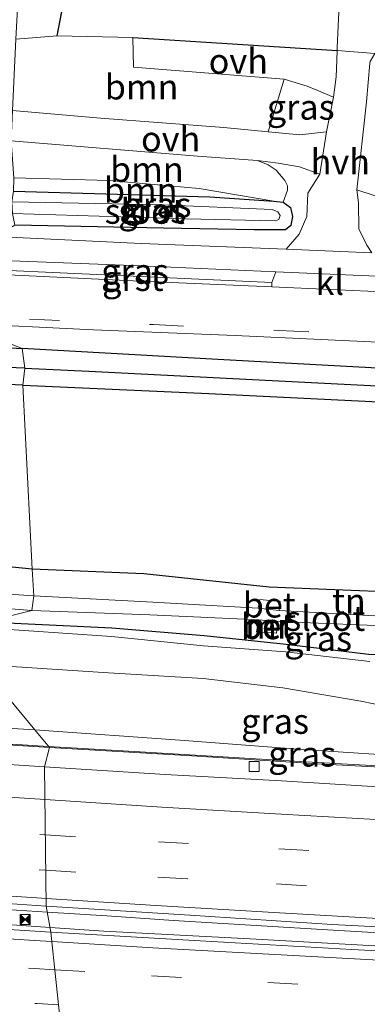
# Model space of a CAD drawing. Units: metres. Extents: x 160000 to 170006, y 449998 to 456250.
# Drawn here: x 165212 to 165247, y 450516 to 450614 of the extents above; entities that cross this region are included whole.
import ezdxf
from ezdxf.enums import TextEntityAlignment as Align

# ---------------------------------------------------------------- set-up
doc = ezdxf.new("R2010")
doc.units = ezdxf.units.M
doc.linetypes.add('IE-TERREINAFSCHEIDING', pattern=[10, 8, -2])
doc.linetypes.add('VW-3-9_STREEP', pattern=[12, 3, -9])
doc.layers.get('0').update_dxf_attribs({"lineweight": 25})
for name, color, linetype, lineweight in [('B-ME-BV-GELEIDECONSTRUCTIE-GELEIDERAIL-L-B1', 213, 'BV-GELEIDERAIL', 18), ('B-ME-GR-BOOM-GV-B6', 93, 'Continuous', 18), ('B-ME-GW-INSTEEKWATERGANG-L-B1', 10, 'Continuous', 25), ('B-ME-GW-KRUINLIJN-L-B1', 93, 'Continuous', 18), ('B-ME-GW-WATERGANG-GREPPEL-L-B1', 10, 'Continuous', 25), ('B-ME-IE-GRASLAND-GV-B6', 93, 'Continuous', 18), ('B-ME-IE-GRONDWERKLIJN-GROND_INGERICHT-GV-B6', 253, 'Continuous', 18), ('B-ME-IE-HULPGEOMETRIE-L-B1', 53, 'Continuous', 18), ('B-ME-IE-INRICHTINGSELEMENT-S-B1', 253, 'Continuous', 18), ('B-ME-IE-TERREINAFSCHEIDING-HAAG-L-B1', 10, 'Continuous', 25), ('B-ME-IE-TERREINAFSCHEIDING-RASTERHEKWERK-L-B1', 8, 'IE-TERREINAFSCHEIDING', 18), ('B-ME-MW-MUUR-GV-B6', 8, 'IE-TERREINAFSCHEIDING-KUNSTMATIG', 18), ('B-ME-OG-WATER-GV-B6', 153, 'Continuous', 18), ('B-ME-VH-VERH_SOORT-BETON-OVERIG-GV-B6', 8, 'IE-TERREINAFSCHEIDING-NATUURLIJK-HOUTWAL', 18), ('B-ME-VH-VERH_SOORT-BITUMEN-GV-B6', 8, 'IE-TERREINAFSCHEIDING-NATUURLIJK-HOUTWAL', 18), ('B-ME-VH-VERH_SOORT-GV-B6', 8, 'Continuous', 18), ('B-ME-VH-VERH_SOORT-HALF_VERHARDING-GV-B6', 8, 'IE-TERREINAFSCHEIDING-NATUURLIJK-HOUTWAL', 18), ('B-ME-VH-VERH_SOORT-KLINKERS-GV-B6', 8, 'IE-TERREINAFSCHEIDING-NATUURLIJK-HOUTWAL', 18), ('B-ME-VH-VERH_SOORT-ONVERHARD-GV-B6', 8, 'Continuous', 18), ('B-ME-VH-VERH_SOORT-TEGELS-GV-B6', 8, 'Continuous', 18), ('B-ME-VV-KOLK-S-B1', 8, 'Continuous', 18), ('B-ME-VW-MARKERING-39STREEP-015-L-B1', 255, 'VW-3-9_STREEP', 18), ('B-ME-VW-MARKERING-STREEP-015-L-B1', 7, 'Continuous', 18)]:
    doc.layers.add(name, color=color, linetype=linetype, lineweight=lineweight)
doc.styles.add('NLCS-ISO', font='NLCS-ISO.TTF')
doc.linetypes.add('BV-GELEIDERAIL', pattern='A,10,-3,[108,NLCS.SHX,S=1,R=0,X=0,Y=0],-3', length=16)
doc.linetypes.add('IE-TERREINAFSCHEIDING-KUNSTMATIG', pattern='A,4,[82,NLCS.SHX,S=0.75,R=90,X=0,Y=0],4,-2', length=10)
doc.linetypes.add('IE-TERREINAFSCHEIDING-NATUURLIJK-HOUTWAL', pattern='A,7,-1.5,[67,NLCS.SHX,S=0.75,R=45,X=0,Y=0],-1.5,7,-1.5,[70,NLCS.SHX,S=0.75,R=0,X=0,Y=0],-1.5', length=20)

# ---------------------------------------------------------------- blocks, each defined once
blk = doc.blocks.new('camera')
h = blk.add_hatch(color=256)
h.paths.add_polyline_path([(0.5, 0.5), (-0.5, 0.5), (0, 0)])
h.paths.add_polyline_path([(0, 0), (-0.5, -0.5), (0.5, -0.5)])
for p, q in [((-0.5, 0.5), (0.5, -0.5)), ((0.5, 0.5), (-0.5, -0.5))]:
    blk.add_line(p, q)
blk.add_lwpolyline([(-0.5, 0.5), (0.5, 0.5), (0.5, -0.5), (-0.5, -0.5)], close=True)
blk = doc.blocks.new('kolk')
blk.add_lwpolyline([(-0.5, -0.5), (0.5, -0.5), (0.5, 0.5), (-0.5, 0.5)], close=True)

msp = doc.modelspace()

# ---------------------------------------------------------------- linework, layer by layer
at = {"layer": 'B-ME-BV-GELEIDECONSTRUCTIE-GELEIDERAIL-L-B1'}
for p, q in [((165221.065, 450524.455, 11.965), (165215.1302, 450524.8352, 12.0272)), ((165215.3991, 450523.3046, 11.9962), (165220.758, 450522.927, 11.935))]:
    msp.add_line(p, q, dxfattribs=at)
for points in [[(165156.551, 450545.262, 12.077), (165160.546, 450545.162, 12.031), (165164.547, 450544.981, 11.997), (165168.556, 450544.68, 11.95), (165176.51, 450544.03, 11.903), (165192.436, 450542.839, 11.816), (165208.391, 450541.758, 11.663), (165215.2382, 450541.3427, 11.5965)], [(165215.2382, 450541.3427, 11.5965), (165224.351, 450540.79, 11.508), (165240.322, 450539.831, 11.334), (165256.285, 450538.954, 11.121), (165272.257, 450538.152, 10.901), (165273.594, 450538.08, 10.89), (165276.381, 450537.931, 10.85), (165285.675, 450537.473, 10.688), (165300.342, 450536.819, 10.411)], [(165215.1302, 450524.8352, 12.0272), (165203.784, 450525.562, 12.146), (165187.851, 450526.64, 12.241)], [(165187.533, 450525.43, 12.231), (165203.501, 450524.143, 12.132), (165215.3991, 450523.3046, 11.9962)], [(165259.639, 450522.118, 11.506), (165243.622, 450523.022, 11.725), (165227.698, 450524, 11.89), (165221.065, 450524.455, 11.965)], [(165220.758, 450522.927, 11.935), (165235.356, 450522.166, 11.816), (165251.327, 450521.257, 11.619), (165263.322, 450520.684, 11.427)]]:
    msp.add_polyline3d(points, dxfattribs=at)
at = {"layer": 'B-ME-GR-BOOM-GV-B6'}
for points in [[(165238.74, 450607.801, 7.523), (165237.135, 450602.56, 7.484), (165232.729, 450602.991, 7.613), (165220.422, 450603.947, 7.724), (165211.663, 450604.68, 7.886), (165211.99, 450611.795, 7.619), (165216.113, 450612.128, 7.22), (165223.645, 450611.968, 7.592), (165223.707, 450609.021, 7.589), (165238.74, 450607.801, 7.523)], [(165249.328, 450595.699, 7.274), (165245.986, 450596.801, 7.382), (165246.945, 450605.55, 7.573), (165247.274, 450609.404, 7.643)], [(165236.085, 450599.722, 7.562), (165237.145, 450599.288, 7.52), (165237.926, 450598.748, 7.496), (165238.799, 450597.712, 7.451), (165239.078, 450597.196, 7.433), (165239.062, 450596.761, 7.412), (165238.636, 450595.557, 7.346), (165237.712, 450595.663, 7.316), (165230.25, 450596.937, 7.448), (165221.28, 450597.723, 7.568), (165211.781, 450598.001, 7.688), (165211.512, 450601.67, 7.818), (165230.104, 450600.154, 7.619), (165236.085, 450599.722, 7.562)], [(165211.781, 450598.001, 7.688), (165221.28, 450597.723, 7.568), (165230.25, 450596.937, 7.448), (165237.712, 450595.663, 7.316), (165231.334, 450596.093, 7.322), (165211.753, 450596.657, 7.43), (165211.781, 450598.001, 7.688)]]:
    msp.add_polyline3d(points, dxfattribs=at)
at = {"layer": 'B-ME-GW-INSTEEKWATERGANG-L-B1'}
msp.add_line((165202.021, 450581.624, 7.577), (165212.606, 450580.976, 7.511), dxfattribs=at)
for points in [[(165211.753, 450596.657, 7.43), (165231.334, 450596.093, 7.322), (165237.712, 450595.663, 7.316), (165238.636, 450595.557, 7.346), (165239.377, 450595.041, 7.226), (165239.575, 450594.142, 7.211), (165239.387, 450593.251, 7.226), (165238.861, 450592.816, 7.235), (165235.752, 450592.801, 7.307), (165226.721, 450592.986, 7.331), (165211.905, 450593.287, 7.514)], [(165287.936, 450580.774, 7.393), (165286.654, 450580.32, 7.398), (165282.257, 450579.435, 7.413), (165276.4, 450578.627, 7.424), (165269.597, 450578.154, 7.424), (165256.581, 450578.559, 7.361), (165232.112, 450579.899, 7.405), (165212.606, 450580.976, 7.511)], [(165213.6157, 450559.014, 7.38), (165201.303, 450560.223, 7.586), (165194.358, 450560.758, 7.881), (165184.56, 450561.224, 7.822), (165176.913, 450562.047, 7.868), (165168.885, 450562.615, 7.726), (165164.963, 450562.537, 7.673), (165161.034, 450562.959, 7.631), (165156.919, 450563.736, 7.467), (165155.009, 450564.199, 7.273), (165154.654, 450564.443, 7.243), (165154.489, 450564.874, 7.209), (165154.417, 450565.724, 7.196), (165154.486, 450566.908, 7.149), (165155.031, 450568.81, 7.118), (165155.975, 450570.32, 7.094), (165157.978, 450572.246, 7.06), (165161.077, 450574.11, 7.086), (165164.27, 450575.827, 7.125), (165169.688, 450576.998, 7.137), (165177.33, 450578.352, 7.174), (165182.479, 450578.462, 7.571)], [(165212.687, 450577.338, 7.622), (165197.272, 450577.986, 7.667), (165182.479, 450578.462, 7.571)], [(165212.687, 450577.338, 7.622), (165231.234, 450576.51, 7.453), (165259.014, 450575.153, 7.295), (165271.66, 450574.908, 7.155), (165279.98, 450575.648, 7.023), (165285.681, 450576.709, 6.924), (165286.057, 450576.779, 6.933)], [(165209.018, 450553.76, 6.501), (165221.568, 450553.149, 6.576), (165230.755, 450552.39, 6.747), (165238.936, 450551.537, 7.126), (165247.133, 450550.539, 7.453), (165274.22, 450549.27, 7.21), (165274.722, 450549.786, 7.169), (165275.191, 450551.119, 7.054), (165275.2285, 450551.6399, 6.9353), (165275.267, 450552.176, 7.035), (165275.135, 450553.37, 6.969), (165274.562, 450554.335, 6.977), (165273.634, 450555.194, 7.015), (165272.539, 450555.432, 6.998), (165267.414, 450555.995, 7.049), (165263.953, 450555.601, 7.044), (165262.622, 450555.591, 7.026), (165250.326, 450556.671, 7.116), (165237.241, 450557.19, 7.096), (165224.759, 450558.526, 7.221), (165213.6157, 450559.014, 7.38)]]:
    msp.add_polyline3d(points, dxfattribs=at)
at = {"layer": 'B-ME-GW-KRUINLIJN-L-B1'}
for points in [[(165211.781, 450598.001, 7.688), (165221.28, 450597.723, 7.568), (165230.25, 450596.937, 7.448), (165237.712, 450595.663, 7.316)], [(165213.874, 450542.984, 10.889), (165198.808, 450543.879, 10.956), (165183.296, 450545.318, 11.008), (165168.822, 450546.225, 11.089), (165160.033, 450546.984, 11.162), (165153.924, 450547.147, 11.278), (165147.053, 450547.48, 11.293), (165145.001, 450547.696, 11.285), (165139.822, 450548.337, 11.215)], [(165267.179, 450538.179, 10.276), (165264.382, 450538.776, 10.278), (165259.353, 450539.762, 10.363), (165252.739, 450540.24, 10.482), (165240.569, 450541.022, 10.602), (165228.799, 450541.939, 10.711), (165213.874, 450542.984, 10.889)]]:
    msp.add_polyline3d(points, dxfattribs=at)
at = {"layer": 'B-ME-GW-WATERGANG-GREPPEL-L-B1'}
msp.add_line((165216.113, 450612.128, 7.22), (165218.523, 450624.608, 7.601), dxfattribs=at)
for points in [[(165212.875, 450579.023, 6.959), (165195.76, 450579.693, 6.863), (165169.279, 450580.053, 6.208), (165166.086, 450579.429, 6.13), (165163.256, 450578.398, 5.934), (165160.121, 450576.816, 5.809), (165158.414, 450575.607, 5.875), (165156.66, 450574.414, 5.827), (165155.129, 450572.891, 5.676), (165153.807, 450571.067, 5.59), (165152.76, 450569.068, 5.489), (165151.869, 450566.752, 5.492), (165151.502, 450565.276, 5.45), (165151.211, 450564.268, 5.382)], [(165212.875, 450579.023, 6.959), (165219.276, 450578.737, 6.898), (165251.886, 450577.05, 6.762), (165266.899, 450576.182, 6.659), (165272.932, 450576.142, 6.608), (165278.717, 450576.825, 6.608), (165283.918, 450577.514, 6.608), (165288.971, 450578.578, 6.608)]]:
    msp.add_polyline3d(points, dxfattribs=at)
at = {"layer": 'B-ME-IE-GRASLAND-GV-B6'}
for points in [[(165238.74, 450607.801, 7.523), (165241.017, 450607.125, 7.484), (165241.993, 450606.717, 7.487), (165243.639, 450606.037, 7.49), (165242.96, 450602.563, 7.475), (165240.297, 450602.263, 7.469), (165237.135, 450602.56, 7.484), (165238.74, 450607.801, 7.523)], [(165209.933, 450592.137, 7.347), (165211.905, 450593.287, 7.514), (165226.721, 450592.986, 7.331), (165235.752, 450592.801, 7.307), (165238.861, 450592.816, 7.235), (165239.387, 450593.251, 7.226), (165239.575, 450594.142, 7.211), (165239.377, 450595.041, 7.226), (165238.636, 450595.557, 7.346), (165239.062, 450596.761, 7.412), (165239.078, 450597.196, 7.433), (165238.799, 450597.712, 7.451), (165237.926, 450598.748, 7.496), (165237.145, 450599.288, 7.52), (165236.085, 450599.722, 7.562), (165238.143, 450599.446, 7.496), (165240.269, 450599.067, 7.481), (165242.296, 450598.342, 7.445), (165241.086, 450596.467, 7.392), (165241, 450594.143, 7.364), (165240.221, 450592.368, 7.279), (165238.931, 450590.873, 7.325), (165224.47, 450591.458, 7.371), (165209.933, 450592.137, 7.347)], [(165238.636, 450595.557, 7.346), (165239.377, 450595.041, 7.226), (165239.575, 450594.142, 7.211), (165239.387, 450593.251, 7.226), (165238.861, 450592.816, 7.235), (165235.752, 450592.801, 7.307), (165226.721, 450592.986, 7.331), (165211.905, 450593.287, 7.514), (165211.647, 450594.448, 6.823), (165228.948, 450593.897, 6.926), (165237.882, 450593.693, 6.971), (165238.203, 450593.84, 6.974), (165238.332, 450594.225, 6.965), (165238.118, 450594.613, 6.965), (165237.543, 450594.823, 6.944), (165226.558, 450595.313, 6.926), (165211.592, 450595.597, 6.818), (165211.753, 450596.657, 7.43), (165231.334, 450596.093, 7.322), (165237.712, 450595.663, 7.316), (165238.636, 450595.557, 7.346)], [(165247.476, 450590.516, 7.336), (165246.965, 450591.264, 7.298), (165246.172, 450592.903, 7.344), (165246.149, 450595.499, 7.333), (165245.986, 450596.801, 7.382), (165249.328, 450595.699, 7.274)], [(165209.838, 450588.83, 7.484), (165209.824, 450589.798, 7.423), (165224.437, 450589.203, 7.384), (165237.92, 450588.631, 7.41), (165237.503, 450587.558, 7.436), (165224.404, 450588.151, 7.414), (165209.838, 450588.83, 7.484)], [(165206.177, 450583.503, 7.417), (165212.606, 450580.976, 7.511), (165202.021, 450581.624, 7.577)], [(165212.606, 450580.976, 7.511), (165206.177, 450583.503, 7.417), (165219.744, 450582.858, 7.455), (165233.836, 450582.276, 7.469), (165248.106, 450581.6, 7.452)], [(165202.021, 450581.624, 7.577), (165212.606, 450580.976, 7.511), (165212.875, 450579.023, 6.959), (165195.76, 450579.693, 6.863)], [(165292.068, 450579.737, 7.334), (165288.971, 450578.578, 6.608), (165283.918, 450577.514, 6.608), (165278.717, 450576.825, 6.608), (165272.932, 450576.142, 6.608), (165266.899, 450576.182, 6.659), (165251.886, 450577.05, 6.762), (165219.276, 450578.737, 6.898), (165212.875, 450579.023, 6.959), (165212.606, 450580.976, 7.511), (165232.112, 450579.899, 7.405), (165256.581, 450578.559, 7.361), (165269.597, 450578.154, 7.424), (165276.4, 450578.627, 7.424), (165282.257, 450579.435, 7.413), (165286.654, 450580.32, 7.398), (165287.936, 450580.774, 7.393), (165289.363, 450581.045, 7.349), (165290.704, 450581.056, 7.337), (165291.526, 450580.679, 7.331), (165292.068, 450579.737, 7.334)], [(165256.581, 450578.559, 7.361), (165232.112, 450579.899, 7.405), (165212.606, 450580.976, 7.511)], [(165208.479, 450549.508, 6.601), (165213.874, 450542.984, 10.889), (165198.808, 450543.879, 10.956), (165183.296, 450545.318, 11.008), (165168.822, 450546.225, 11.089), (165160.033, 450546.984, 11.162), (165153.924, 450547.147, 11.278), (165147.053, 450547.48, 11.293), (165145.001, 450547.696, 11.285), (165139.822, 450548.337, 11.215), (165141.808, 450556.319, 6.254), (165143.95, 450555.622, 6.28), (165148.412, 450555.056, 6.373), (165153.507, 450554.465, 6.463), (165158.647, 450553.812, 6.536), (165161.419, 450553.595, 6.484), (165162.333, 450553.523, 6.467), (165170.827, 450552.742, 6.485), (165182.917, 450551.804, 6.557), (165196.206, 450550.5, 6.578), (165208.479, 450549.508, 6.601)], [(165202.64, 450555.76, 5.382), (165213.581, 450554.889, 5.382), (165209.018, 450553.76, 6.501)], [(165247.133, 450550.539, 7.453), (165238.936, 450551.537, 7.126), (165230.755, 450552.39, 6.747), (165221.568, 450553.149, 6.576), (165209.018, 450553.76, 6.501), (165213.581, 450554.889, 5.382), (165225.355, 450554.445, 5.382), (165236.214, 450553.95, 5.382), (165235.989, 450552.765, 6.356), (165237.968, 450552.614, 6.381), (165238.101, 450553.8, 5.382), (165247.81, 450553.372, 5.382)], [(165247.288, 450549.805, 7.592), (165238.881, 450550.769, 7.109), (165230.69, 450551.363, 6.727), (165221.527, 450552.296, 6.575), (165208.916, 450553.143, 6.515), (165209.018, 450553.76, 6.501), (165221.568, 450553.149, 6.576), (165230.755, 450552.39, 6.747), (165238.936, 450551.537, 7.126), (165247.133, 450550.539, 7.453)], [(165213.874, 450542.984, 10.889), (165208.479, 450549.508, 6.601), (165221.235, 450548.672, 6.655), (165230.667, 450548.094, 6.858), (165238.594, 450547.186, 7.256), (165246.382, 450545.861, 7.648), (165252.843, 450544.514, 8.186), (165256.424, 450543.358, 8.656), (165258.401, 450542.551, 9.007), (165262.685, 450540.292, 9.755), (165263.866, 450539.715, 9.947), (165265.636, 450539.357, 10.035), (165266.596, 450539.055, 10.189), (165267.179, 450538.179, 10.276), (165264.382, 450538.776, 10.278), (165259.353, 450539.762, 10.363), (165252.739, 450540.24, 10.482), (165240.569, 450541.022, 10.602), (165228.799, 450541.939, 10.711), (165213.874, 450542.984, 10.889)], [(165213.874, 450542.984, 10.889), (165215.331, 450541.231, 10.928), (165200.686, 450542.149, 11.035), (165193.055, 450542.691, 11.093), (165179.817, 450543.666, 11.193), (165165.747, 450544.797, 11.273), (165157.923, 450545.451, 11.323), (165149.841, 450546.045, 11.357), (165144.171, 450546.286, 11.375), (165142.322, 450546.397, 11.376), (165142.418, 450547.514, 11.253), (165139.732, 450547.775, 11.271), (165139.822, 450548.337, 11.215), (165145.001, 450547.696, 11.285), (165147.053, 450547.48, 11.293), (165153.924, 450547.147, 11.278), (165160.033, 450546.984, 11.162), (165168.822, 450546.225, 11.089), (165183.296, 450545.318, 11.008), (165198.808, 450543.879, 10.956), (165213.874, 450542.984, 10.889)], [(165215.331, 450541.231, 10.928), (165213.874, 450542.984, 10.889), (165228.799, 450541.939, 10.711), (165240.569, 450541.022, 10.602), (165252.739, 450540.24, 10.482), (165259.353, 450539.762, 10.363), (165264.382, 450538.776, 10.278), (165267.179, 450538.179, 10.276), (165265.169, 450538.318, 10.3), (165252.753, 450539.046, 10.513), (165242.011, 450539.597, 10.605), (165229.526, 450540.393, 10.755), (165215.331, 450541.231, 10.928)], [(165215.028, 450525.417, 11.261), (165215.48, 450522.844, 11.215), (165200.85, 450523.748, 11.341), (165200.882, 450524.405, 11.355), (165198.272, 450524.623, 11.393), (165198.208, 450523.95, 11.367), (165182.667, 450525.005, 11.451), (165182.7, 450525.797, 11.453), (165180.926, 450525.923, 11.497), (165162.843, 450527.23, 11.603), (165147.821, 450528.346, 11.724), (165144.878, 450528.83, 11.665), (165141.448, 450529.2, 11.728), (165141.535, 450530.002, 11.754), (165141.504, 450530.323, 11.765), (165147.927, 450530.242, 11.725), (165154.841, 450529.828, 11.706), (165168.99, 450528.728, 11.578), (165184.039, 450527.561, 11.505), (165197.37, 450526.59, 11.387), (165202.466, 450526.275, 11.375), (165215.028, 450525.417, 11.261)], [(165361.637, 450515.692, 8.888), (165348.289, 450516.314, 9.116), (165334.097, 450516.923, 9.368), (165319.616, 450517.593, 9.66), (165304.399, 450518.186, 9.955), (165290.834, 450518.837, 10.206), (165276.02, 450519.554, 10.468), (165260.796, 450520.304, 10.679), (165245.483, 450521.108, 10.901), (165230.375, 450521.971, 11.057), (165215.48, 450522.844, 11.215), (165215.028, 450525.417, 11.261), (165229.339, 450524.537, 11.111), (165243.506, 450523.593, 10.973), (165257.742, 450522.856, 10.779), (165271.984, 450522.151, 10.584), (165286.017, 450521.459, 10.342), (165299.903, 450520.8, 10.084), (165314.517, 450520.193, 9.795), (165328.803, 450519.541, 9.497), (165342.491, 450518.956, 9.241), (165356.568, 450518.288, 8.946)]]:
    msp.add_polyline3d(points, dxfattribs=at)
at = {"layer": 'B-ME-IE-GRONDWERKLIJN-GROND_INGERICHT-GV-B6'}
for points in [[(165231.98, 450631.288, 8.353), (165231.913, 450629.668, 8.219), (165231.957, 450629.368, 8.219), (165231.636, 450629.38, 8.219), (165231.253, 450622.647, 8.219), (165236.984, 450622.406, 8.219), (165236.954, 450621.966, 8.219), (165243.773, 450621.726, 8.219), (165243.789, 450622.077, 8.192), (165244.54, 450621.758, 8.192), (165244.136, 450613.842, 7.88), (165244.03, 450610.965, 7.608), (165244.02, 450610.685, 7.67), (165223.645, 450611.968, 7.592), (165216.113, 450612.128, 7.22), (165218.523, 450624.608, 7.601), (165222.483, 450624.436, 8.08), (165223.583, 450626.531, 8.198), (165224.521, 450632, 8.357), (165226.035, 450631.721, 8.439), (165226.503, 450631.648, 8.35), (165229.512, 450631.451, 8.332), (165230.726, 450631.371, 8.336), (165231.98, 450631.288, 8.353)], [(165218.523, 450624.608, 7.601), (165216.113, 450612.128, 7.22), (165211.99, 450611.795, 7.619), (165212.963, 450629.574, 8.164), (165211.639, 450630.878, 8.408), (165214.27, 450629.988, 8.164), (165213.941, 450628.702, 8.159), (165215.021, 450626.636, 8.114), (165218.523, 450624.608, 7.601)], [(165247.78, 450610.364, 7.72), (165244.02, 450610.685, 7.67), (165244.03, 450610.965, 7.608), (165244.136, 450613.842, 7.88)], [(165195.76, 450579.693, 6.863), (165212.875, 450579.023, 6.959), (165212.687, 450577.338, 7.622), (165197.272, 450577.986, 7.667)], [(165272.932, 450576.142, 6.608), (165278.717, 450576.825, 6.608), (165283.918, 450577.514, 6.608), (165288.971, 450578.578, 6.608), (165292.068, 450579.737, 7.334), (165292.061, 450579.098, 7.334), (165291.535, 450578.44, 7.277), (165290.194, 450577.956, 7.073), (165288.629, 450577.448, 6.731), (165286.057, 450576.779, 6.933), (165285.681, 450576.709, 6.924), (165279.98, 450575.648, 7.023), (165271.66, 450574.908, 7.155), (165259.014, 450575.153, 7.295), (165231.234, 450576.51, 7.453), (165212.687, 450577.338, 7.622), (165212.875, 450579.023, 6.959), (165219.276, 450578.737, 6.898), (165251.886, 450577.05, 6.762), (165266.899, 450576.182, 6.659), (165272.932, 450576.142, 6.608)], [(165197.272, 450577.986, 7.667), (165212.687, 450577.338, 7.622), (165213.6157, 450559.014, 7.38), (165201.303, 450560.223, 7.586)], [(165250.326, 450556.671, 7.116), (165237.241, 450557.19, 7.096), (165224.759, 450558.526, 7.221), (165213.6157, 450559.014, 7.38), (165212.687, 450577.338, 7.622), (165231.234, 450576.51, 7.453), (165259.014, 450575.153, 7.295)], [(165201.303, 450560.223, 7.586), (165213.6157, 450559.014, 7.38), (165213.79, 450556.33, 5.382), (165202.844, 450557.064, 5.382)], [(165247.775, 450554.34, 5.382), (165238.237, 450554.886, 5.382), (165238.319, 450555.766, 6.107), (165236.293, 450555.987, 6.146), (165236.157, 450555.106, 5.382), (165225.66, 450555.713, 5.382), (165213.79, 450556.33, 5.382), (165213.6157, 450559.014, 7.38), (165224.759, 450558.526, 7.221), (165237.241, 450557.19, 7.096), (165250.326, 450556.671, 7.116)]]:
    msp.add_polyline3d(points, dxfattribs=at)
at = {"layer": 'B-ME-IE-HULPGEOMETRIE-L-B1'}
for points in [[(165206.177, 450583.503, 7.417), (165212.606, 450580.976, 7.511), (165212.875, 450579.023, 6.959), (165212.687, 450577.338, 7.622), (165213.6157, 450559.014, 7.38), (165213.79, 450556.33, 5.382), (165213.581, 450554.889, 5.382), (165209.018, 450553.76, 6.501)], [(165208.479, 450549.508, 6.601), (165213.874, 450542.984, 10.889), (165215.331, 450541.231, 10.928), (165214.863, 450539.302, 10.99), (165215.028, 450525.417, 11.261), (165215.48, 450522.844, 11.215), (165216.968, 450508.696, 10.912)]]:
    msp.add_polyline3d(points, dxfattribs=at)
at = {"layer": 'B-ME-IE-TERREINAFSCHEIDING-HAAG-L-B1'}
msp.add_line((165223.645, 450611.968, 7.592), (165244.02, 450610.685, 7.67), dxfattribs=at)
at = {"layer": 'B-ME-IE-TERREINAFSCHEIDING-RASTERHEKWERK-L-B1'}
msp.add_line((165211.99, 450611.795, 7.619), (165216.113, 450612.128, 7.22), dxfattribs=at)
at = {"layer": 'B-ME-MW-MUUR-GV-B6'}
msp.add_polyline3d([(165237.414, 450553.653, 5.522), (165237.372, 450553.029, 6.098), (165236.747, 450553.045, 6.059), (165236.846, 450553.661, 5.532), (165237.414, 450553.653, 5.522)], dxfattribs=at)
at = {"layer": 'B-ME-OG-WATER-GV-B6'}
for points in [[(165211.592, 450595.597, 6.818), (165226.558, 450595.313, 6.926), (165237.543, 450594.823, 6.944), (165238.118, 450594.613, 6.965), (165238.332, 450594.225, 6.965), (165238.203, 450593.84, 6.974), (165237.882, 450593.693, 6.971), (165228.948, 450593.897, 6.926), (165211.647, 450594.448, 6.823), (165211.592, 450595.597, 6.818)], [(165202.844, 450557.064, 5.382), (165213.79, 450556.33, 5.382)], [(165213.79, 450556.33, 5.382), (165213.581, 450554.889, 5.382), (165202.64, 450555.76, 5.382)], [(165213.581, 450554.889, 5.382), (165213.79, 450556.33, 5.382), (165225.66, 450555.713, 5.382), (165236.157, 450555.106, 5.382), (165238.237, 450554.886, 5.382), (165247.775, 450554.34, 5.382), (165258.731, 450553.671, 5.382), (165265.538, 450553.396, 5.382), (165269.827, 450553.121, 5.382), (165271.93, 450552.728, 5.382), (165272.489, 450552.405, 5.382), (165272.4897, 450552.2996, 5.382), (165272.3745, 450552.0805, 5.382), (165272.306, 450552.001, 5.382), (165269.897, 450552.016, 5.382), (165265.498, 450552.511, 5.382), (165258.992, 450552.712, 5.382), (165247.81, 450553.372, 5.382), (165238.101, 450553.8, 5.382), (165236.214, 450553.95, 5.382), (165225.355, 450554.445, 5.382), (165213.581, 450554.889, 5.382)]]:
    msp.add_polyline3d(points, dxfattribs=at)
at = {"layer": 'B-ME-VH-VERH_SOORT-BETON-OVERIG-GV-B6'}
for points in [[(165238.237, 450554.886, 5.382), (165236.157, 450555.106, 5.382), (165236.293, 450555.987, 6.146), (165238.319, 450555.766, 6.107), (165238.237, 450554.886, 5.382)], [(165238.101, 450553.8, 5.382), (165237.968, 450552.614, 6.381), (165235.989, 450552.765, 6.356), (165236.214, 450553.95, 5.382), (165238.101, 450553.8, 5.382)], [(165237.414, 450553.653, 5.522), (165236.846, 450553.661, 5.532), (165236.747, 450553.045, 6.059), (165237.372, 450553.029, 6.098), (165237.414, 450553.653, 5.522)]]:
    msp.add_polyline3d(points, dxfattribs=at)
at = {"layer": 'B-ME-VH-VERH_SOORT-BITUMEN-GV-B6'}
for points in [[(165233.836, 450582.276, 7.469), (165219.744, 450582.858, 7.455), (165206.177, 450583.503, 7.417), (165209.822, 450588.375, 7.502), (165224.377, 450587.704, 7.433), (165237.489, 450587.132, 7.438), (165249.28, 450586.598, 7.393)], [(165248.106, 450581.6, 7.452), (165233.836, 450582.276, 7.469)], [(165144.171, 450546.286, 11.375), (165149.841, 450546.045, 11.357), (165157.923, 450545.451, 11.323), (165165.747, 450544.797, 11.273), (165179.817, 450543.666, 11.193), (165193.055, 450542.691, 11.093), (165200.686, 450542.149, 11.035), (165215.331, 450541.231, 10.928), (165214.863, 450539.302, 10.99), (165203.172, 450540.08, 11.099), (165191.295, 450540.9, 11.178), (165179.661, 450541.775, 11.267), (165167.711, 450542.71, 11.337), (165155.996, 450543.667, 11.417), (165144.105, 450544.712, 11.482)], [(165144.105, 450544.712, 11.482), (165155.996, 450543.667, 11.417), (165167.711, 450542.71, 11.337), (165179.661, 450541.775, 11.267), (165191.295, 450540.9, 11.178), (165203.172, 450540.08, 11.099), (165214.863, 450539.302, 10.99), (165215.028, 450525.417, 11.261), (165202.466, 450526.275, 11.375), (165197.37, 450526.59, 11.387), (165184.039, 450527.561, 11.505), (165168.99, 450528.728, 11.578), (165154.841, 450529.828, 11.706), (165147.927, 450530.242, 11.725), (165141.504, 450530.323, 11.765)], [(165214.863, 450539.302, 10.99), (165215.331, 450541.231, 10.928), (165229.526, 450540.393, 10.755), (165242.011, 450539.597, 10.605), (165252.753, 450539.046, 10.513), (165265.169, 450538.318, 10.3), (165267.179, 450538.179, 10.276), (165274.682, 450537.835, 10.177), (165277.333, 450537.618, 10.139), (165289.358, 450537.048, 9.928), (165302.033, 450536.473, 9.719), (165315.204, 450535.825, 9.467), (165325.726, 450535.316, 9.261), (165339.273, 450534.679, 8.983), (165351.063, 450534.233, 8.737), (165363.249, 450533.756, 8.471)], [(165367.918, 450531.776, 8.411), (165355.797, 450532.299, 8.667), (165344.332, 450532.784, 8.909), (165332.595, 450533.27, 9.157), (165320.776, 450533.797, 9.399), (165308.908, 450534.327, 9.646), (165297.375, 450534.862, 9.858), (165285.78, 450535.381, 10.047), (165274.001, 450535.977, 10.265), (165261.668, 450536.59, 10.453), (165250.235, 450537.193, 10.609), (165238.474, 450537.899, 10.762), (165226.867, 450538.547, 10.879), (165214.863, 450539.302, 10.99)], [(165257.742, 450522.856, 10.779), (165243.506, 450523.593, 10.973), (165229.339, 450524.537, 11.111), (165215.028, 450525.417, 11.261), (165214.863, 450539.302, 10.99), (165226.867, 450538.547, 10.879), (165238.474, 450537.899, 10.762), (165250.235, 450537.193, 10.609)], [(165142.251, 450527.899, 11.736), (165154.697, 450526.876, 11.665), (165166.248, 450525.915, 11.61), (165178.811, 450524.902, 11.539), (165182.6426, 450524.6437, 11.5204), (165182.667, 450525.005, 11.451), (165198.208, 450523.95, 11.367), (165198.272, 450524.623, 11.393), (165200.882, 450524.405, 11.355), (165200.85, 450523.748, 11.341), (165215.48, 450522.844, 11.215), (165216.968, 450508.696, 10.912), (165205.241, 450509.444, 11.025), (165193.078, 450510.264, 11.141), (165181.252, 450511.093, 11.313), (165168.959, 450511.93, 11.482), (165157.337, 450512.876, 11.635), (165144.868, 450513.912, 11.85)], [(165216.968, 450508.696, 10.912), (165215.48, 450522.844, 11.215), (165230.375, 450521.971, 11.057), (165245.483, 450521.108, 10.901), (165260.796, 450520.304, 10.679), (165276.02, 450519.554, 10.468), (165290.834, 450518.837, 10.206), (165304.399, 450518.186, 9.955), (165319.616, 450517.593, 9.66), (165334.097, 450516.923, 9.368), (165348.289, 450516.314, 9.116), (165361.637, 450515.692, 8.888)]]:
    msp.add_polyline3d(points, dxfattribs=at)
at = {"layer": 'B-ME-VH-VERH_SOORT-GV-B6'}
msp.add_polyline3d([(165209.822, 450588.375, 7.502), (165209.838, 450588.83, 7.484), (165224.404, 450588.151, 7.414), (165237.503, 450587.558, 7.436), (165237.489, 450587.132, 7.438), (165224.377, 450587.704, 7.433), (165209.822, 450588.375, 7.502)], dxfattribs=at)
at = {"layer": 'B-ME-VH-VERH_SOORT-HALF_VERHARDING-GV-B6'}
for points in [[(165246.965, 450591.264, 7.298), (165247.476, 450590.516, 7.336), (165238.931, 450590.873, 7.325), (165240.221, 450592.368, 7.279), (165241, 450594.143, 7.364), (165241.086, 450596.467, 7.392), (165242.296, 450598.342, 7.445), (165242.96, 450602.563, 7.475), (165243.639, 450606.037, 7.49), (165243.923, 450608.044, 7.597), (165243.984, 450609.705, 7.579), (165244.02, 450610.685, 7.67), (165247.78, 450610.364, 7.72), (165247.29, 450609.589, 7.72), (165247.274, 450609.404, 7.643), (165246.945, 450605.55, 7.573), (165245.986, 450596.801, 7.382), (165246.149, 450595.499, 7.333), (165246.172, 450592.903, 7.344), (165246.965, 450591.264, 7.298)], [(165252.843, 450544.514, 8.186), (165246.382, 450545.861, 7.648), (165238.594, 450547.186, 7.256), (165230.667, 450548.094, 6.858), (165221.235, 450548.672, 6.655), (165208.479, 450549.508, 6.601), (165208.916, 450553.143, 6.515), (165221.527, 450552.296, 6.575), (165230.69, 450551.363, 6.727), (165238.881, 450550.769, 7.109), (165247.288, 450549.805, 7.592)]]:
    msp.add_polyline3d(points, dxfattribs=at)
at = {"layer": 'B-ME-VH-VERH_SOORT-KLINKERS-GV-B6'}
msp.add_polyline3d([(165247.952, 450588.174, 7.396), (165248.475, 450587.391, 7.415), (165249.28, 450586.598, 7.393), (165237.489, 450587.132, 7.438), (165237.503, 450587.558, 7.436), (165237.92, 450588.631, 7.41), (165247.952, 450588.174, 7.396)], dxfattribs=at)
at = {"layer": 'B-ME-VH-VERH_SOORT-ONVERHARD-GV-B6'}
for points in [[(165238.74, 450607.801, 7.523), (165223.707, 450609.021, 7.589), (165223.645, 450611.968, 7.592), (165244.02, 450610.685, 7.67), (165243.984, 450609.705, 7.579), (165243.923, 450608.044, 7.597), (165243.639, 450606.037, 7.49), (165241.993, 450606.717, 7.487), (165241.017, 450607.125, 7.484), (165238.74, 450607.801, 7.523)], [(165237.135, 450602.56, 7.484), (165240.297, 450602.263, 7.469), (165242.96, 450602.563, 7.475), (165242.296, 450598.342, 7.445), (165240.269, 450599.067, 7.481), (165238.143, 450599.446, 7.496), (165236.085, 450599.722, 7.562), (165230.104, 450600.154, 7.619), (165211.512, 450601.67, 7.818), (165211.663, 450604.68, 7.886), (165220.422, 450603.947, 7.724), (165232.729, 450602.991, 7.613), (165237.135, 450602.56, 7.484)]]:
    msp.add_polyline3d(points, dxfattribs=at)
at = {"layer": 'B-ME-VH-VERH_SOORT-TEGELS-GV-B6'}
for points in [[(165209.824, 450589.798, 7.423), (165209.933, 450592.137, 7.347), (165224.47, 450591.458, 7.371), (165238.931, 450590.873, 7.325), (165247.476, 450590.516, 7.336)], [(165247.952, 450588.174, 7.396), (165237.92, 450588.631, 7.41), (165224.437, 450589.203, 7.384), (165209.824, 450589.798, 7.423)]]:
    msp.add_polyline3d(points, dxfattribs=at)
at = {"layer": 'B-ME-VW-MARKERING-39STREEP-015-L-B1'}
for points in [[(165206.7038, 450584.2072, 7.4238), (165213.336, 450583.912, 7.461), (165225.715, 450583.36, 7.487), (165238.209, 450582.786, 7.483), (165249.688, 450582.284, 7.436), (165262.08, 450581.715, 7.415), (165267.822, 450581.494, 7.449), (165272.679, 450581.497, 7.43), (165276.509, 450581.774, 7.496), (165280.32, 450582.353, 7.491), (165284.058, 450583.294, 7.452), (165287.739, 450584.467, 7.511), (165291.317, 450585.867, 7.498), (165294.783, 450587.481, 7.545), (165298.919, 450589.831, 7.585), (165302.097, 450592.025, 7.616), (165305.099, 450594.578, 7.634), (165307.786, 450597.364, 7.634), (165307.891, 450597.472, 7.634)], [(165013.561, 450553.797, 11.707), (165025.12, 450552.076, 11.716), (165036.964, 450550.372, 11.732), (165048.889, 450548.732, 11.743), (165060.507, 450547.158, 11.744), (165072.493, 450545.643, 11.725), (165084.337, 450544.186, 11.724), (165096.234, 450542.859, 11.741), (165107.865, 450541.539, 11.742), (165119.994, 450540.301, 11.723), (165131.689, 450539.109, 11.689), (165143.659, 450537.995, 11.634), (165155.621, 450536.931, 11.608), (165167.44, 450535.984, 11.541), (165178.987, 450535.062, 11.443), (165190.84, 450534.17, 11.383), (165202.706, 450533.376, 11.297), (165214.395, 450532.561, 11.166), (165214.9435, 450532.5275, 11.1608)], [(165012.913, 450550.337, 11.793), (165024.738, 450548.604, 11.816), (165036.544, 450546.869, 11.815), (165048.402, 450545.241, 11.835), (165060.218, 450543.638, 11.838), (165072.091, 450542.149, 11.818), (165083.941, 450540.712, 11.821), (165095.813, 450539.395, 11.821), (165107.68, 450538.05, 11.832), (165119.582, 450536.821, 11.817), (165131.456, 450535.621, 11.776), (165143.364, 450534.486, 11.728), (165155.249, 450533.426, 11.701), (165167.134, 450532.485, 11.622), (165178.86, 450531.549, 11.539), (165190.698, 450530.684, 11.47), (165202.434, 450529.893, 11.415), (165214.317, 450529.05, 11.269), (165214.9853, 450529.0087, 11.2618)], [(165012.578, 450539.629, 11.853), (165022.936, 450538.102, 11.847), (165034.453, 450536.485, 11.843), (165046.698, 450534.931, 11.837), (165059.212, 450533.265, 11.819), (165070.397, 450531.885, 11.853), (165083.164, 450530.36, 11.881), (165094.131, 450529.244, 11.889), (165106.223, 450527.89, 11.858), (165118.62, 450526.681, 11.866), (165130.123, 450525.564, 11.811), (165142.062, 450524.529, 11.772), (165154.793, 450523.458, 11.682), (165165.795, 450522.573, 11.592), (165178.697, 450521.556, 11.511), (165189.021, 450520.822, 11.414), (165201.281, 450519.951, 11.318), (165213.836, 450519.213, 11.216), (165215.8753, 450519.0857, 11.1936)], [(165011.391, 450536.339, 11.926), (165022.708, 450534.711, 11.935), (165034.887, 450532.989, 11.916), (165046.919, 450531.323, 11.94), (165059.117, 450529.771, 11.938), (165071.252, 450528.324, 11.943), (165082.59, 450527.004, 11.947), (165094.741, 450525.68, 11.98), (165106.913, 450524.405, 11.985), (165119.08, 450523.146, 11.934), (165130.37, 450522.097, 11.903), (165142.506, 450521.023, 11.834), (165154.775, 450519.986, 11.665), (165166.972, 450519.011, 11.548), (165178.337, 450518.141, 11.441), (165190.477, 450517.281, 11.315), (165201.908, 450516.523, 11.213), (165214.119, 450515.728, 11.111), (165216.2418, 450515.6011, 11.0902)], [(165214.9435, 450532.5275, 11.1608), (165226.21, 450531.84, 11.055), (165238.209, 450531.147, 10.897), (165250.344, 450530.451, 10.817), (165261.98, 450529.81, 10.636), (165273.614, 450529.199, 10.478), (165285.506, 450528.643, 10.277), (165297.314, 450528.091, 10.055), (165308.975, 450527.57, 9.802), (165320.89, 450527.018, 9.583), (165332.624, 450526.519, 9.339), (165344.18, 450526, 9.115), (165355.933, 450525.521, 8.871), (165367.582, 450524.995, 8.622)], [(165214.9853, 450529.0087, 11.2618), (165226.133, 450528.32, 11.141), (165237.972, 450527.64, 11.01), (165249.785, 450526.947, 10.934), (165261.602, 450526.326, 10.741), (165273.421, 450525.688, 10.562), (165285.231, 450525.179, 10.366), (165297.115, 450524.579, 10.135), (165308.805, 450524.058, 9.899), (165320.655, 450523.498, 9.669), (165332.364, 450522.991, 9.431), (165344.047, 450522.48, 9.189), (165355.808, 450521.987, 8.958), (165367.595, 450521.488, 8.707)], [(165215.8753, 450519.0857, 11.1936), (165225.515, 450518.484, 11.088), (165237.115, 450517.831, 10.996), (165248.109, 450517.222, 10.848), (165261.176, 450516.524, 10.683), (165272.997, 450515.936, 10.521), (165284.412, 450515.516, 10.327), (165297.162, 450514.807, 10.065), (165307.952, 450514.322, 9.849), (165320.609, 450513.784, 9.615), (165331.692, 450513.37, 9.408), (165343.043, 450512.83, 9.205), (165354.07, 450512.376, 9.013), (165366.964, 450511.825, 8.785)]]:
    msp.add_polyline3d(points, dxfattribs=at)
at = {"layer": 'B-ME-VW-MARKERING-STREEP-015-L-B1'}
for points in [[(165014.065, 450557.209, 11.592), (165025.698, 450555.496, 11.595), (165037.506, 450553.785, 11.594), (165049.237, 450552.118, 11.632), (165061.119, 450550.57, 11.644), (165073.039, 450549.031, 11.639), (165084.914, 450547.613, 11.633), (165096.549, 450546.293, 11.636), (165108.304, 450544.973, 11.646), (165120.174, 450543.72, 11.625), (165132.153, 450542.533, 11.595), (165143.999, 450541.425, 11.545), (165155.86, 450540.369, 11.491), (165167.682, 450539.407, 11.43), (165179.506, 450538.498, 11.343), (165191.282, 450537.609, 11.27), (165203.066, 450536.8, 11.186), (165214.9018, 450536.0409, 11.072)], [(165012.533, 450547.512, 11.848), (165024.388, 450545.746, 11.886), (165036.122, 450544.038, 11.908), (165048.082, 450542.405, 11.901), (165050.954, 450541.996, 11.907), (165059.888, 450540.816, 11.885), (165071.923, 450539.285, 11.887), (165083.612, 450537.868, 11.895), (165095.565, 450536.499, 11.892), (165107.502, 450535.188, 11.897), (165119.372, 450533.927, 11.863), (165131.365, 450532.787, 11.852), (165143.05, 450531.662, 11.812), (165155.341, 450530.552, 11.74), (165167.049, 450529.597, 11.677), (165178.622, 450528.721, 11.599), (165190.631, 450527.827, 11.538), (165202.32, 450527.019, 11.42), (165214.092, 450526.241, 11.333), (165215.0189, 450526.183, 11.3232)], [(165012.901, 450542.475, 11.771), (165023.251, 450540.962, 11.766), (165034.766, 450539.37, 11.755), (165047.107, 450537.727, 11.794), (165059.447, 450536.106, 11.77), (165071.111, 450534.712, 11.8), (165083.145, 450533.298, 11.813), (165094.42, 450532.053, 11.817), (165106.287, 450530.752, 11.791), (165118.72, 450529.501, 11.779), (165130.31, 450528.41, 11.781), (165142.244, 450527.351, 11.75), (165154.648, 450526.288, 11.681), (165166.361, 450525.299, 11.606), (165178.804, 450524.354, 11.538), (165189.706, 450523.564, 11.469), (165201.51, 450522.816, 11.389), (165213.836, 450522.005, 11.31), (165215.5794, 450521.8987, 11.2895)], [(165214.9018, 450536.0409, 11.072), (165226.533, 450535.295, 10.96), (165238.444, 450534.604, 10.827), (165250.244, 450533.923, 10.682), (165261.635, 450533.286, 10.548), (165273.909, 450532.683, 10.345), (165285.523, 450532.09, 10.137), (165297.381, 450531.559, 9.942), (165309.089, 450530.998, 9.702), (165320.774, 450530.474, 9.488), (165332.558, 450529.953, 9.239), (165344.251, 450529.468, 8.982), (165356.014, 450528.997, 8.729), (165367.861, 450528.462, 8.498)], [(165215.0189, 450526.183, 11.3232), (165225.958, 450525.499, 11.208), (165237.691, 450524.793, 11.085), (165249.834, 450524.103, 10.942), (165261.383, 450523.492, 10.787), (165273.292, 450522.874, 10.635), (165285.137, 450522.286, 10.44), (165296.987, 450521.737, 10.214), (165308.633, 450521.209, 9.99), (165320.422, 450520.663, 9.74), (165332.051, 450520.151, 9.49), (165344.064, 450519.662, 9.242), (165355.693, 450519.147, 8.998), (165367.451, 450518.663, 8.76)], [(165215.5794, 450521.8987, 11.2895), (165225.643, 450521.285, 11.171), (165237.198, 450520.629, 11.052), (165248.16, 450520.034, 10.902), (165260.79, 450519.377, 10.745), (165273.111, 450518.761, 10.583), (165284.437, 450518.184, 10.382), (165296.944, 450517.666, 10.147), (165308.397, 450517.129, 9.917), (165320.469, 450516.668, 9.687), (165331.747, 450516.182, 9.464), (165342.865, 450515.663, 9.249), (165355.031, 450515.2, 9.041), (165367.289, 450514.645, 8.857)]]:
    msp.add_polyline3d(points, dxfattribs=at)

# ---------------------------------------------------------------- block references
at = {"layer": 'B-ME-IE-INRICHTINGSELEMENT-S-B1', "rotation": 90}
msp.add_blockref('camera', (165212.907, 450524.096, 11.23), dxfattribs=at)
at = {"layer": 'B-ME-VV-KOLK-S-B1', "rotation": 90}
msp.add_blockref('kolk', (165235.747, 450539.335, 10.684), dxfattribs=at)

# ---------------------------------------------------------------- texts
at = {"layer": 'B-ME-GR-BOOM-GV-B6', "ltscale": 0.2, "style": 'NLCS-ISO'}
for p in [(165224.5265, 450607.0453), (165225.0517, 450598.8209), (165224.4338, 450596.7545)]:
    msp.add_text('bmn', height=2.5, dxfattribs=at).set_placement(p, align=Align.MIDDLE_CENTER)
at = {"layer": 'B-ME-IE-GRASLAND-GV-B6', "ltscale": 0.2, "style": 'NLCS-ISO'}
for p in [(165240.387, 450605.032), (165225.5835, 450594.729), (165226.1145, 450595.2975), (165223.872, 450588.678), (165242.1232, 450552.0795), (165237.829, 450543.8435), (165240.5265, 450540.5815)]:
    msp.add_text('gras', height=2.5, dxfattribs=at).set_placement(p, align=Align.MIDDLE_CENTER)
at = {"layer": 'B-ME-IE-GRONDWERKLIJN-GROND_INGERICHT-GV-B6', "ltscale": 0.2, "style": 'NLCS-ISO'}
msp.add_text('tn', height=2.5, dxfattribs=at).set_placement((165245.1876, 450555.8268), align=Align.MIDDLE_CENTER)
at = {"layer": 'B-ME-MW-MUUR-GV-B6', "ltscale": 0.2, "style": 'NLCS-ISO'}
msp.add_text('mr', height=2.5, dxfattribs=at).set_placement((165237.0941, 450553.3397), align=Align.MIDDLE_CENTER)
at = {"layer": 'B-ME-OG-WATER-GV-B6', "ltscale": 0.2, "style": 'NLCS-ISO'}
for p in [(165224.836, 450594.6599), (165242.83, 450554.1025)]:
    msp.add_text('sloot', height=2.5, dxfattribs=at).set_placement(p, align=Align.MIDDLE_CENTER)
at = {"layer": 'B-ME-VH-VERH_SOORT-BETON-OVERIG-GV-B6', "ltscale": 0.2, "style": 'NLCS-ISO'}
for p in [(165237.2497, 450555.4324), (165237.0647, 450553.2737), (165237.0941, 450553.3397)]:
    msp.add_text('bet', height=2.5, dxfattribs=at).set_placement(p, align=Align.MIDDLE_CENTER)
at = {"layer": 'B-ME-VH-VERH_SOORT-GV-B6', "ltscale": 0.2, "style": 'NLCS-ISO'}
msp.add_text('grst', height=2.5, dxfattribs=at).set_placement((165223.6556, 450587.9676), align=Align.MIDDLE_CENTER)
at = {"layer": 'B-ME-VH-VERH_SOORT-HALF_VERHARDING-GV-B6', "ltscale": 0.2, "style": 'NLCS-ISO'}
msp.add_text('hvh', height=2.5, dxfattribs=at).set_placement((165244.3289, 450599.5786), align=Align.MIDDLE_CENTER)
at = {"layer": 'B-ME-VH-VERH_SOORT-KLINKERS-GV-B6', "ltscale": 0.2, "style": 'NLCS-ISO'}
msp.add_text('kl', height=2.5, dxfattribs=at).set_placement((165243.275, 450587.5738), align=Align.MIDDLE_CENTER)
at = {"layer": 'B-ME-VH-VERH_SOORT-ONVERHARD-GV-B6', "ltscale": 0.2, "style": 'NLCS-ISO'}
for p in [(165234.1666, 450609.6102), (165227.4223, 450601.8645)]:
    msp.add_text('ovh', height=2.5, dxfattribs=at).set_placement(p, align=Align.MIDDLE_CENTER)

doc.saveas('drawing.dxf')
